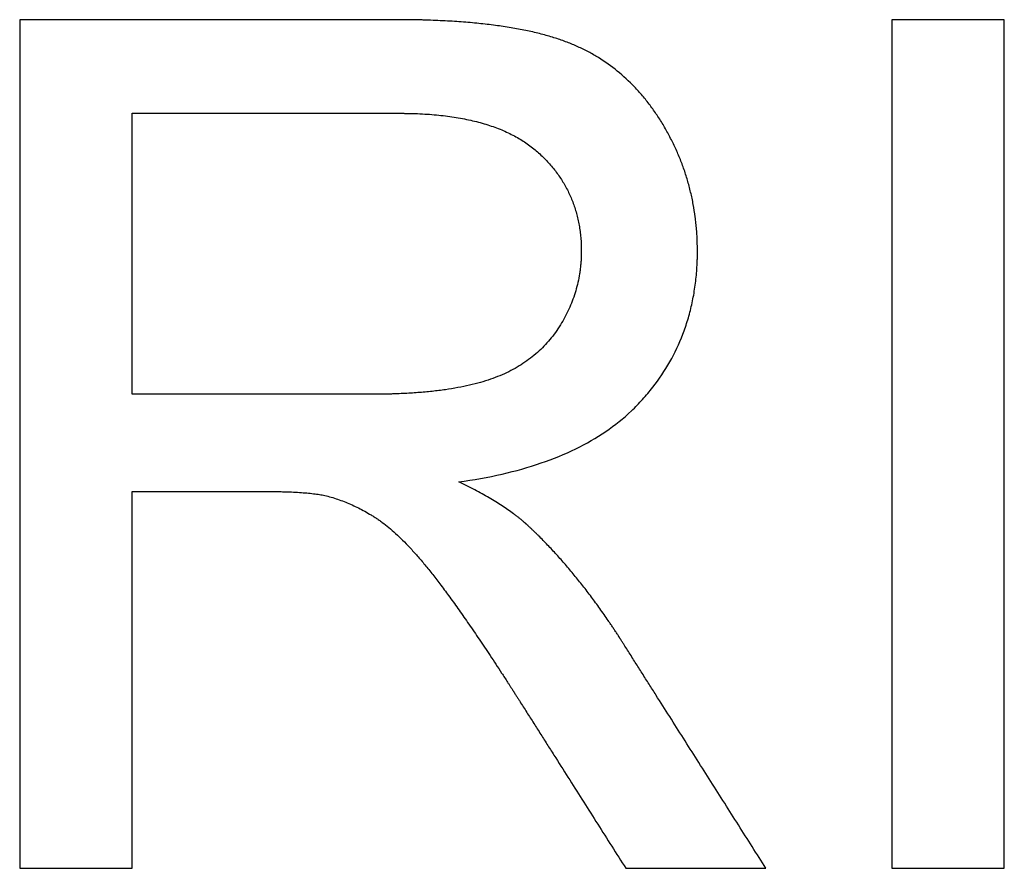
# Model space of a CAD drawing. Units: millimetres. Extents: x -22.4 to 22.4, y -24.5 to 24.5.
# Drawn here: x 13.2 to 14.6, y 16.6 to 17.8 of the extents above; entities that cross this region are included whole.
import ezdxf

# ---------------------------------------------------------------- set-up
doc = ezdxf.new("R2010")
doc.units = ezdxf.units.MM
doc.header["$LTSCALE"] = 16.335
doc.layers.get('0').update_dxf_attribs({"linetype": 'CONTINUOUS'})
doc.layers.add('ASSI', color=7, linetype='CONTINUOUS')

msp = doc.modelspace()

# ---------------------------------------------------------------- linework, layer by layer
at = {"color": 7, "linetype": 'CONTINUOUS'}
for p, q in [((13.2413, 17.7746), (13.2413, 16.5746)), ((14.4748, 17.7746), (14.4748, 16.5746)), ((14.634, 17.7746), (14.4748, 17.7746)), ((14.634, 16.5746), (14.634, 17.7746)), ((13.4005, 17.245), (13.4005, 17.6422)), ((13.4005, 16.5746), (13.4005, 17.1076)), ((13.2413, 16.5746), (13.4005, 16.5746)), ((14.0986, 16.5746), (14.2968, 16.5746)), ((14.4748, 16.5746), (14.634, 16.5746))]:
    msp.add_line(p, q, dxfattribs=at)
for points, knots in [([(13.8623, 17.121), (13.883, 17.1238), (13.9224, 17.1308), (13.9779, 17.1463), (14.0273, 17.1663), (14.0704, 17.1909), (14.1014, 17.2156), (14.1225, 17.2375), (14.1415, 17.26), (14.1618, 17.2902), (14.1772, 17.3229), (14.1866, 17.3503), (14.1912, 17.368), (14.1942, 17.3824), (14.196, 17.3935), (14.1976, 17.4047), (14.1987, 17.4161), (14.1994, 17.4258), (14.1997, 17.4326), (14.1998, 17.4365), (14.1999, 17.4394), (14.1999, 17.4424), (14.1999, 17.4446), (14.1999, 17.4461), (14.1999, 17.4468), (14.1999, 17.4472), (14.1999, 17.4477), (14.1999, 17.4483), (14.1999, 17.4493), (14.1999, 17.4508), (14.1999, 17.4528), (14.1998, 17.4558), (14.1997, 17.4597), (14.1996, 17.4643), (14.1993, 17.4703), (14.1988, 17.4779), (14.1979, 17.4869), (14.1965, 17.4987), (14.1942, 17.5134), (14.1905, 17.5307), (14.186, 17.5477), (14.1806, 17.5645), (14.1743, 17.5809), (14.1671, 17.597), (14.1604, 17.6101), (14.1547, 17.6205), (14.1501, 17.6282), (14.1454, 17.6357), (14.1389, 17.6455), (14.1304, 17.6571), (14.1196, 17.6703), (14.1044, 17.6867), (14.0839, 17.705), (14.0613, 17.7206), (14.0421, 17.7312), (14.0297, 17.737), (14.0194, 17.7413), (14.0087, 17.7454), (13.9945, 17.7501), (13.9763, 17.7551), (13.9568, 17.7596), (13.936, 17.7634), (13.9138, 17.7667), (13.8945, 17.7689), (13.8784, 17.7705), (13.8658, 17.7715), (13.8528, 17.7724), (13.8395, 17.7731), (13.8259, 17.7737), (13.8144, 17.7741), (13.805, 17.7743), (13.799, 17.7744), (13.7942, 17.7745), (13.7905, 17.7745), (13.7869, 17.7745), (13.7832, 17.7746), (13.7801, 17.7746), (13.7779, 17.7746), (13.7767, 17.7746), (13.7757, 17.7746), (13.7748, 17.7746), (13.7741, 17.7746), (13.7736, 17.7746), (13.7734, 17.7746), (13.7733, 17.7746), (13.773, 17.7746), (13.7726, 17.7746), (13.7719, 17.7746), (13.7709, 17.7746), (13.7696, 17.7746), (13.7675, 17.7746), (13.7649, 17.7746), (13.7618, 17.7746), (13.7577, 17.7746), (13.7525, 17.7746), (13.7462, 17.7746), (13.7379, 17.7746), (13.7275, 17.7746), (13.7151, 17.7746), (13.7026, 17.7746), (13.686, 17.7746), (13.6652, 17.7746), (13.6402, 17.7746), (13.6153, 17.7746), (13.5821, 17.7746), (13.5405, 17.7746), (13.4906, 17.7746), (13.4408, 17.7746), (13.3909, 17.7746), (13.3244, 17.7746), (13.2745, 17.7746), (13.2413, 17.7746)], [0, 0, 0, 0, 0.037495, 0.071901, 0.103599, 0.133078, 0.160944, 0.174497, 0.18781, 0.213879, 0.239701, 0.252709, 0.26587, 0.27253, 0.279255, 0.286051, 0.292926, 0.299888, 0.303405, 0.305172, 0.306945, 0.308725, 0.310511, 0.310959, 0.311407, 0.311631, 0.311822, 0.31217, 0.312864, 0.313559, 0.314945, 0.316329, 0.319088, 0.321837, 0.324576, 0.330027, 0.335443, 0.340827, 0.351516, 0.362122, 0.372674, 0.383201, 0.393731, 0.404296, 0.414923, 0.420269, 0.425642, 0.430997, 0.43629, 0.446707, 0.456928, 0.466989, 0.486769, 0.506373, 0.516214, 0.526132, 0.531132, 0.536194, 0.546789, 0.55806, 0.570033, 0.582731, 0.59617, 0.610368, 0.617756, 0.625338, 0.633115, 0.64109, 0.649262, 0.657634, 0.661895, 0.666206, 0.66838, 0.670567, 0.672766, 0.674979, 0.677203, 0.67832, 0.67888, 0.679441, 0.680002, 0.680564, 0.680705, 0.680846, 0.680916, 0.681017, 0.681251, 0.681718, 0.682186, 0.68312, 0.684055, 0.685925, 0.687794, 0.689664, 0.693403, 0.697142, 0.700881, 0.708359, 0.715837, 0.723315, 0.730793, 0.745749, 0.760704, 0.77566, 0.790616, 0.820528, 0.85044, 0.880352, 0.910264, 0.940176, 1, 1, 1, 1]), ([(13.4005, 17.6422), (13.4281, 17.6422), (13.4696, 17.6422), (13.5249, 17.6422), (13.5664, 17.6422), (13.601, 17.6422), (13.6287, 17.6422), (13.6494, 17.6422), (13.6701, 17.6422), (13.6909, 17.6422), (13.7082, 17.6422), (13.722, 17.6422), (13.7324, 17.6422), (13.7427, 17.6422), (13.7514, 17.6422), (13.7583, 17.6422), (13.7635, 17.6422), (13.7678, 17.6422), (13.7713, 17.6422), (13.7739, 17.6422), (13.776, 17.6422), (13.7777, 17.6422), (13.7787, 17.6422), (13.7794, 17.6422), (13.7797, 17.6422), (13.7802, 17.6422), (13.7806, 17.6422), (13.7815, 17.6422), (13.7829, 17.6422), (13.7847, 17.6422), (13.7871, 17.6422), (13.79, 17.6421), (13.7936, 17.6421), (13.7983, 17.6419), (13.8063, 17.6417), (13.8175, 17.6411), (13.8307, 17.64), (13.8434, 17.6386), (13.8596, 17.6364), (13.8788, 17.6328), (13.9005, 17.6271), (13.9205, 17.6201), (13.9388, 17.6118), (13.9554, 17.6021), (13.968, 17.5929), (13.977, 17.5848), (13.9855, 17.5766), (13.9952, 17.566), (14.0054, 17.5523), (14.0142, 17.5379), (14.0215, 17.5228), (14.0263, 17.5096), (14.0294, 17.4987), (14.0314, 17.4904), (14.033, 17.4818), (14.0343, 17.4731), (14.035, 17.4657), (14.0354, 17.4598), (14.0355, 17.456), (14.0356, 17.4529), (14.0357, 17.451), (14.0357, 17.4495), (14.0357, 17.4483), (14.0357, 17.4474), (14.0357, 17.4468), (14.0357, 17.4463), (14.0357, 17.4456), (14.0357, 17.4445), (14.0356, 17.4432), (14.0356, 17.4416), (14.0355, 17.4395), (14.0354, 17.4369), (14.0353, 17.4338), (14.035, 17.4307), (14.0347, 17.4265), (14.0341, 17.4214), (14.0329, 17.4132), (14.031, 17.4032), (14.0279, 17.3912), (14.024, 17.3795), (14.0178, 17.3641), (14.0101, 17.3492), (14.001, 17.3349), (13.9934, 17.3247), (13.9851, 17.3151), (13.973, 17.3031), (13.9595, 17.2924), (13.9448, 17.2831), (13.933, 17.2767), (13.9204, 17.271), (13.9071, 17.2659), (13.8927, 17.2614), (13.8773, 17.2575), (13.8608, 17.2541), (13.8431, 17.2512), (13.8243, 17.2489), (13.8078, 17.2474), (13.7942, 17.2465), (13.7835, 17.2459), (13.7744, 17.2455), (13.767, 17.2453), (13.7613, 17.2452), (13.7565, 17.2451), (13.7527, 17.2451), (13.7498, 17.245), (13.7473, 17.245), (13.7454, 17.245), (13.7439, 17.245), (13.7428, 17.245), (13.7421, 17.245), (13.7417, 17.245), (13.7413, 17.245), (13.741, 17.245), (13.7406, 17.245), (13.7401, 17.245), (13.7393, 17.245), (13.738, 17.245), (13.736, 17.245), (13.7337, 17.245), (13.7306, 17.245), (13.7267, 17.245), (13.7221, 17.245), (13.7158, 17.245), (13.7081, 17.245), (13.6988, 17.245), (13.6894, 17.245), (13.677, 17.245), (13.6615, 17.245), (13.6428, 17.245), (13.6242, 17.245), (13.6055, 17.245), (13.5807, 17.245), (13.5496, 17.245), (13.5123, 17.245), (13.4626, 17.245), (13.4253, 17.245), (13.4005, 17.245)], [0, 0, 0, 0, 0.055688, 0.083533, 0.111377, 0.139221, 0.153143, 0.167065, 0.180987, 0.194909, 0.208831, 0.215792, 0.222753, 0.229715, 0.236676, 0.240156, 0.243637, 0.247117, 0.248857, 0.250598, 0.252338, 0.253208, 0.254078, 0.254296, 0.254513, 0.254836, 0.255141, 0.255445, 0.256659, 0.257868, 0.259072, 0.261469, 0.263847, 0.266208, 0.270877, 0.280009, 0.288869, 0.297465, 0.305804, 0.321741, 0.336755, 0.350933, 0.364379, 0.377215, 0.389581, 0.395634, 0.401595, 0.413263, 0.424678, 0.435941, 0.447159, 0.458441, 0.46414, 0.469894, 0.475717, 0.481619, 0.487612, 0.490647, 0.493708, 0.49525, 0.496798, 0.497575, 0.498354, 0.4991, 0.499366, 0.499633, 0.500166, 0.500698, 0.501761, 0.502822, 0.503881, 0.505994, 0.508099, 0.510198, 0.512291, 0.516461, 0.520613, 0.528877, 0.537118, 0.545372, 0.55367, 0.570526, 0.57913, 0.587686, 0.596199, 0.604715, 0.621937, 0.630748, 0.639747, 0.648974, 0.658479, 0.66851, 0.679178, 0.690509, 0.702527, 0.715251, 0.728697, 0.735696, 0.74288, 0.75025, 0.754006, 0.757809, 0.76166, 0.763603, 0.765558, 0.767525, 0.768513, 0.769503, 0.770497, 0.770746, 0.770995, 0.771265, 0.77146, 0.771656, 0.772047, 0.772438, 0.77322, 0.774784, 0.776348, 0.777912, 0.78104, 0.784168, 0.787296, 0.793552, 0.799808, 0.806064, 0.81232, 0.824832, 0.837344, 0.849856, 0.862368, 0.87488, 0.899904, 0.924928, 0.949952, 1, 1, 1, 1]), ([(14.2968, 16.5746), (14.2839, 16.595), (14.2644, 16.6257), (14.2385, 16.6665), (14.219, 16.6972), (14.1996, 16.7278), (14.1801, 16.7585), (14.1607, 16.7891), (14.1445, 16.8146), (14.1315, 16.8351), (14.1234, 16.8478), (14.1169, 16.858), (14.1121, 16.8657), (14.1072, 16.8734), (14.1023, 16.881), (14.0983, 16.8874), (14.0954, 16.8919), (14.0938, 16.8944), (14.0926, 16.8963), (14.0916, 16.8979), (14.0908, 16.8992), (14.0903, 16.9), (14.0899, 16.9007), (14.0896, 16.9011), (14.0894, 16.9013), (14.0893, 16.9016), (14.0891, 16.9019), (14.0888, 16.9024), (14.0883, 16.9031), (14.0877, 16.9041), (14.0867, 16.9056), (14.0855, 16.9074), (14.084, 16.9096), (14.0821, 16.9126), (14.0797, 16.9162), (14.0767, 16.9206), (14.0728, 16.9263), (14.0679, 16.9335), (14.062, 16.9419), (14.056, 16.9501), (14.048, 16.9609), (14.038, 16.974), (14.0257, 16.9893), (14.0134, 17.004), (14.0029, 17.0158), (13.9944, 17.025), (13.9881, 17.0317), (13.9817, 17.0383), (13.9764, 17.0437), (13.9721, 17.0479), (13.9688, 17.051), (13.9661, 17.0536), (13.964, 17.0557), (13.9624, 17.0572), (13.961, 17.0585), (13.9599, 17.0595), (13.9592, 17.0601), (13.9587, 17.0606), (13.9584, 17.0609), (13.9581, 17.0611), (13.958, 17.0613), (13.9579, 17.0614), (13.9577, 17.0615), (13.9574, 17.0618), (13.957, 17.0621), (13.9566, 17.0625), (13.9561, 17.0629), (13.9551, 17.0638), (13.9538, 17.0649), (13.9522, 17.0663), (13.9505, 17.0677), (13.9488, 17.0691), (13.9465, 17.0709), (13.9435, 17.0733), (13.9384, 17.077), (13.9319, 17.0817), (13.9235, 17.0873), (13.9146, 17.0929), (13.9052, 17.0985), (13.8952, 17.1041), (13.881, 17.1118), (13.8699, 17.1173), (13.8623, 17.121)], [0, 0, 0, 0, 0.102569, 0.153854, 0.205138, 0.256423, 0.307708, 0.358993, 0.410278, 0.43592, 0.461563, 0.474384, 0.487205, 0.500026, 0.512848, 0.525669, 0.532079, 0.535285, 0.53849, 0.541695, 0.543298, 0.544901, 0.545702, 0.546503, 0.546904, 0.547195, 0.547667, 0.548611, 0.549555, 0.55144, 0.553323, 0.557083, 0.560834, 0.564576, 0.572035, 0.579458, 0.586847, 0.601523, 0.616062, 0.630468, 0.644742, 0.672898, 0.700546, 0.727701, 0.754379, 0.767545, 0.780598, 0.79354, 0.806374, 0.812751, 0.819102, 0.825427, 0.82858, 0.831727, 0.834867, 0.836435, 0.838001, 0.838783, 0.839566, 0.839956, 0.840208, 0.840391, 0.840573, 0.841305, 0.842039, 0.842775, 0.843513, 0.844996, 0.84799, 0.851021, 0.854088, 0.857193, 0.860335, 0.866732, 0.873282, 0.886846, 0.901041, 0.915878, 0.931367, 0.947517, 0.964334, 1, 1, 1, 1]), ([(13.4005, 17.1076), (13.4082, 17.1076), (13.4235, 17.1076), (13.4465, 17.1076), (13.4695, 17.1076), (13.4924, 17.1076), (13.5116, 17.1076), (13.5269, 17.1076), (13.5384, 17.1076), (13.548, 17.1076), (13.5557, 17.1076), (13.5614, 17.1076), (13.5672, 17.1076), (13.5719, 17.1076), (13.5758, 17.1076), (13.5782, 17.1076), (13.5801, 17.1076), (13.5815, 17.1076), (13.5827, 17.1076), (13.5836, 17.1076), (13.584, 17.1076), (13.5844, 17.1076), (13.5846, 17.1076), (13.585, 17.1076), (13.5855, 17.1076), (13.5863, 17.1076), (13.5873, 17.1076), (13.5885, 17.1076), (13.5901, 17.1076), (13.5925, 17.1075), (13.5956, 17.1075), (13.5992, 17.1075), (13.6027, 17.1074), (13.6073, 17.1074), (13.6128, 17.1072), (13.6193, 17.107), (13.6273, 17.1067), (13.6368, 17.1062), (13.6473, 17.1054), (13.6567, 17.1044), (13.6651, 17.1033), (13.6703, 17.1024), (13.6727, 17.1019)], [0, 0, 0, 0, 0.084364, 0.168727, 0.25309, 0.337454, 0.421817, 0.463998, 0.50618, 0.548361, 0.569452, 0.590543, 0.611634, 0.632725, 0.64327, 0.653815, 0.659088, 0.664361, 0.669633, 0.67227, 0.673588, 0.674906, 0.675784, 0.676662, 0.678414, 0.681906, 0.685382, 0.688844, 0.69572, 0.702535, 0.715981, 0.729181, 0.742136, 0.754845, 0.779528, 0.803231, 0.825956, 0.86848, 0.907118, 0.941893, 0.972838, 1, 1, 1, 1]), ([(13.6727, 17.1019), (13.6789, 17.1004), (13.6912, 17.0967), (13.7063, 17.0908), (13.7183, 17.0853), (13.7273, 17.0807), (13.7347, 17.0765), (13.7406, 17.0729), (13.7451, 17.0701), (13.7496, 17.0671), (13.7558, 17.0626), (13.7637, 17.0564), (13.7733, 17.048), (13.7832, 17.0385), (13.7934, 17.0279), (13.8039, 17.0162), (13.8128, 17.0058), (13.82, 16.9969), (13.8256, 16.9898), (13.8314, 16.9825), (13.8394, 16.9719), (13.8499, 16.9576), (13.8631, 16.9393), (13.877, 16.9194), (13.889, 16.9018), (13.899, 16.887), (13.9069, 16.8752), (13.9149, 16.8631), (13.9217, 16.8527), (13.9272, 16.8443), (13.9307, 16.8389), (13.9335, 16.8345), (13.9357, 16.8312), (13.9374, 16.8284), (13.9387, 16.8264), (13.9394, 16.8253), (13.94, 16.8244), (13.9406, 16.8235), (13.9414, 16.8222), (13.9429, 16.8199), (13.9449, 16.8167), (13.9474, 16.8127), (13.9507, 16.8075), (13.9548, 16.801), (13.9598, 16.7932), (13.9647, 16.7854), (13.9714, 16.775), (13.9796, 16.762), (13.9895, 16.7464), (14.0027, 16.7256), (14.0193, 16.6995), (14.0391, 16.6683), (14.0655, 16.6267), (14.0853, 16.5954), (14.0986, 16.5746)], [0, 0, 0, 0, 0.027631, 0.05586, 0.070267, 0.084899, 0.09978, 0.107321, 0.114933, 0.122732, 0.130841, 0.148015, 0.166513, 0.186379, 0.207647, 0.230346, 0.2545, 0.26713, 0.28013, 0.293628, 0.307751, 0.337874, 0.370509, 0.405659, 0.443331, 0.463114, 0.483529, 0.504575, 0.526254, 0.537331, 0.548566, 0.554243, 0.559959, 0.565715, 0.568608, 0.570058, 0.571511, 0.573185, 0.574858, 0.578206, 0.584901, 0.591596, 0.598292, 0.611682, 0.625072, 0.638462, 0.651853, 0.678633, 0.705414, 0.732195, 0.785756, 0.839317, 0.892878, 1, 1, 1, 1])]:
    msp.add_open_spline(points, degree=3, knots=knots, dxfattribs=at)
at = {"layer": 'ASSI', "color": 7, "linetype": 'CONTINUOUS'}
for p, q in [((13.2413, 17.7746), (13.2413, 16.5746)), ((14.4748, 17.7746), (14.4748, 16.5746)), ((14.634, 17.7746), (14.4748, 17.7746)), ((14.634, 16.5746), (14.634, 17.7746)), ((13.4005, 17.245), (13.4005, 17.6422)), ((13.4005, 16.5746), (13.4005, 17.1076)), ((13.2413, 16.5746), (13.4005, 16.5746)), ((14.0986, 16.5746), (14.2968, 16.5746)), ((14.4748, 16.5746), (14.634, 16.5746))]:
    msp.add_line(p, q, dxfattribs=at)
for points, knots in [([(13.8623, 17.121), (13.883, 17.1238), (13.9224, 17.1308), (13.9779, 17.1463), (14.0273, 17.1663), (14.0704, 17.1909), (14.1014, 17.2156), (14.1225, 17.2375), (14.1415, 17.26), (14.1618, 17.2902), (14.1772, 17.3229), (14.1866, 17.3503), (14.1912, 17.368), (14.1942, 17.3824), (14.196, 17.3935), (14.1976, 17.4047), (14.1987, 17.4161), (14.1994, 17.4258), (14.1997, 17.4326), (14.1998, 17.4365), (14.1999, 17.4394), (14.1999, 17.4424), (14.1999, 17.4446), (14.1999, 17.4461), (14.1999, 17.4468), (14.1999, 17.4472), (14.1999, 17.4477), (14.1999, 17.4483), (14.1999, 17.4493), (14.1999, 17.4508), (14.1999, 17.4528), (14.1998, 17.4558), (14.1997, 17.4597), (14.1996, 17.4643), (14.1993, 17.4703), (14.1988, 17.4779), (14.1979, 17.4869), (14.1965, 17.4987), (14.1942, 17.5134), (14.1905, 17.5307), (14.186, 17.5477), (14.1806, 17.5645), (14.1743, 17.5809), (14.1671, 17.597), (14.1604, 17.6101), (14.1547, 17.6205), (14.1501, 17.6282), (14.1454, 17.6357), (14.1389, 17.6455), (14.1304, 17.6571), (14.1196, 17.6703), (14.1044, 17.6867), (14.0839, 17.705), (14.0613, 17.7206), (14.0421, 17.7312), (14.0297, 17.737), (14.0194, 17.7413), (14.0087, 17.7454), (13.9945, 17.7501), (13.9763, 17.7551), (13.9568, 17.7596), (13.936, 17.7634), (13.9138, 17.7667), (13.8945, 17.7689), (13.8784, 17.7705), (13.8658, 17.7715), (13.8528, 17.7724), (13.8395, 17.7731), (13.8259, 17.7737), (13.8144, 17.7741), (13.805, 17.7743), (13.799, 17.7744), (13.7942, 17.7745), (13.7905, 17.7745), (13.7869, 17.7745), (13.7832, 17.7746), (13.7801, 17.7746), (13.7779, 17.7746), (13.7767, 17.7746), (13.7757, 17.7746), (13.7748, 17.7746), (13.7741, 17.7746), (13.7736, 17.7746), (13.7734, 17.7746), (13.7733, 17.7746), (13.773, 17.7746), (13.7726, 17.7746), (13.7719, 17.7746), (13.7709, 17.7746), (13.7696, 17.7746), (13.7675, 17.7746), (13.7649, 17.7746), (13.7618, 17.7746), (13.7577, 17.7746), (13.7525, 17.7746), (13.7462, 17.7746), (13.7379, 17.7746), (13.7275, 17.7746), (13.7151, 17.7746), (13.7026, 17.7746), (13.686, 17.7746), (13.6652, 17.7746), (13.6402, 17.7746), (13.6153, 17.7746), (13.5821, 17.7746), (13.5405, 17.7746), (13.4906, 17.7746), (13.4408, 17.7746), (13.3909, 17.7746), (13.3244, 17.7746), (13.2745, 17.7746), (13.2413, 17.7746)], [0, 0, 0, 0, 0.037495, 0.071901, 0.103599, 0.133078, 0.160944, 0.174497, 0.18781, 0.213879, 0.239701, 0.252709, 0.26587, 0.27253, 0.279255, 0.286051, 0.292926, 0.299888, 0.303405, 0.305172, 0.306945, 0.308725, 0.310511, 0.310959, 0.311407, 0.311631, 0.311822, 0.31217, 0.312864, 0.313559, 0.314945, 0.316329, 0.319088, 0.321837, 0.324576, 0.330027, 0.335443, 0.340827, 0.351516, 0.362122, 0.372674, 0.383201, 0.393731, 0.404296, 0.414923, 0.420269, 0.425642, 0.430997, 0.43629, 0.446707, 0.456928, 0.466989, 0.486769, 0.506373, 0.516214, 0.526132, 0.531132, 0.536194, 0.546789, 0.55806, 0.570033, 0.582731, 0.59617, 0.610368, 0.617756, 0.625338, 0.633115, 0.64109, 0.649262, 0.657634, 0.661895, 0.666206, 0.66838, 0.670567, 0.672766, 0.674979, 0.677203, 0.67832, 0.67888, 0.679441, 0.680002, 0.680564, 0.680705, 0.680846, 0.680916, 0.681017, 0.681251, 0.681718, 0.682186, 0.68312, 0.684055, 0.685925, 0.687794, 0.689664, 0.693403, 0.697142, 0.700881, 0.708359, 0.715837, 0.723315, 0.730793, 0.745749, 0.760704, 0.77566, 0.790616, 0.820528, 0.85044, 0.880352, 0.910264, 0.940176, 1, 1, 1, 1]), ([(13.4005, 17.6422), (13.4281, 17.6422), (13.4696, 17.6422), (13.5249, 17.6422), (13.5664, 17.6422), (13.601, 17.6422), (13.6287, 17.6422), (13.6494, 17.6422), (13.6701, 17.6422), (13.6909, 17.6422), (13.7082, 17.6422), (13.722, 17.6422), (13.7324, 17.6422), (13.7427, 17.6422), (13.7514, 17.6422), (13.7583, 17.6422), (13.7635, 17.6422), (13.7678, 17.6422), (13.7713, 17.6422), (13.7739, 17.6422), (13.776, 17.6422), (13.7777, 17.6422), (13.7787, 17.6422), (13.7794, 17.6422), (13.7797, 17.6422), (13.7802, 17.6422), (13.7806, 17.6422), (13.7815, 17.6422), (13.7829, 17.6422), (13.7847, 17.6422), (13.7871, 17.6422), (13.79, 17.6421), (13.7936, 17.6421), (13.7983, 17.6419), (13.8063, 17.6417), (13.8175, 17.6411), (13.8307, 17.64), (13.8434, 17.6386), (13.8596, 17.6364), (13.8788, 17.6328), (13.9005, 17.6271), (13.9205, 17.6201), (13.9388, 17.6118), (13.9554, 17.6021), (13.968, 17.5929), (13.977, 17.5848), (13.9855, 17.5766), (13.9952, 17.566), (14.0054, 17.5523), (14.0142, 17.5379), (14.0215, 17.5228), (14.0263, 17.5096), (14.0294, 17.4987), (14.0314, 17.4904), (14.033, 17.4818), (14.0343, 17.4731), (14.035, 17.4657), (14.0354, 17.4598), (14.0355, 17.456), (14.0356, 17.4529), (14.0357, 17.451), (14.0357, 17.4495), (14.0357, 17.4483), (14.0357, 17.4474), (14.0357, 17.4468), (14.0357, 17.4463), (14.0357, 17.4456), (14.0357, 17.4445), (14.0356, 17.4432), (14.0356, 17.4416), (14.0355, 17.4395), (14.0354, 17.4369), (14.0353, 17.4338), (14.035, 17.4307), (14.0347, 17.4265), (14.0341, 17.4214), (14.0329, 17.4132), (14.031, 17.4032), (14.0279, 17.3912), (14.024, 17.3795), (14.0178, 17.3641), (14.0101, 17.3492), (14.001, 17.3349), (13.9934, 17.3247), (13.9851, 17.3151), (13.973, 17.3031), (13.9595, 17.2924), (13.9448, 17.2831), (13.933, 17.2767), (13.9204, 17.271), (13.9071, 17.2659), (13.8927, 17.2614), (13.8773, 17.2575), (13.8608, 17.2541), (13.8431, 17.2512), (13.8243, 17.2489), (13.8078, 17.2474), (13.7942, 17.2465), (13.7835, 17.2459), (13.7744, 17.2455), (13.767, 17.2453), (13.7613, 17.2452), (13.7565, 17.2451), (13.7527, 17.2451), (13.7498, 17.245), (13.7473, 17.245), (13.7454, 17.245), (13.7439, 17.245), (13.7428, 17.245), (13.7421, 17.245), (13.7417, 17.245), (13.7413, 17.245), (13.741, 17.245), (13.7406, 17.245), (13.7401, 17.245), (13.7393, 17.245), (13.738, 17.245), (13.736, 17.245), (13.7337, 17.245), (13.7306, 17.245), (13.7267, 17.245), (13.7221, 17.245), (13.7158, 17.245), (13.7081, 17.245), (13.6988, 17.245), (13.6894, 17.245), (13.677, 17.245), (13.6615, 17.245), (13.6428, 17.245), (13.6242, 17.245), (13.6055, 17.245), (13.5807, 17.245), (13.5496, 17.245), (13.5123, 17.245), (13.4626, 17.245), (13.4253, 17.245), (13.4005, 17.245)], [0, 0, 0, 0, 0.055688, 0.083533, 0.111377, 0.139221, 0.153143, 0.167065, 0.180987, 0.194909, 0.208831, 0.215792, 0.222753, 0.229715, 0.236676, 0.240156, 0.243637, 0.247117, 0.248857, 0.250598, 0.252338, 0.253208, 0.254078, 0.254296, 0.254513, 0.254836, 0.255141, 0.255445, 0.256659, 0.257868, 0.259072, 0.261469, 0.263847, 0.266208, 0.270877, 0.280009, 0.288869, 0.297465, 0.305804, 0.321741, 0.336755, 0.350933, 0.364379, 0.377215, 0.389581, 0.395634, 0.401595, 0.413263, 0.424678, 0.435941, 0.447159, 0.458441, 0.46414, 0.469894, 0.475717, 0.481619, 0.487612, 0.490647, 0.493708, 0.49525, 0.496798, 0.497575, 0.498354, 0.4991, 0.499366, 0.499633, 0.500166, 0.500698, 0.501761, 0.502822, 0.503881, 0.505994, 0.508099, 0.510198, 0.512291, 0.516461, 0.520613, 0.528877, 0.537118, 0.545372, 0.55367, 0.570526, 0.57913, 0.587686, 0.596199, 0.604715, 0.621937, 0.630748, 0.639747, 0.648974, 0.658479, 0.66851, 0.679178, 0.690509, 0.702527, 0.715251, 0.728697, 0.735696, 0.74288, 0.75025, 0.754006, 0.757809, 0.76166, 0.763603, 0.765558, 0.767525, 0.768513, 0.769503, 0.770497, 0.770746, 0.770995, 0.771265, 0.77146, 0.771656, 0.772047, 0.772438, 0.77322, 0.774784, 0.776348, 0.777912, 0.78104, 0.784168, 0.787296, 0.793552, 0.799808, 0.806064, 0.81232, 0.824832, 0.837344, 0.849856, 0.862368, 0.87488, 0.899904, 0.924928, 0.949952, 1, 1, 1, 1]), ([(14.2968, 16.5746), (14.2839, 16.595), (14.2644, 16.6257), (14.2385, 16.6665), (14.219, 16.6972), (14.1996, 16.7278), (14.1801, 16.7585), (14.1607, 16.7891), (14.1445, 16.8146), (14.1315, 16.8351), (14.1234, 16.8478), (14.1169, 16.858), (14.1121, 16.8657), (14.1072, 16.8734), (14.1023, 16.881), (14.0983, 16.8874), (14.0954, 16.8919), (14.0938, 16.8944), (14.0926, 16.8963), (14.0916, 16.8979), (14.0908, 16.8992), (14.0903, 16.9), (14.0899, 16.9007), (14.0896, 16.9011), (14.0894, 16.9013), (14.0893, 16.9016), (14.0891, 16.9019), (14.0888, 16.9024), (14.0883, 16.9031), (14.0877, 16.9041), (14.0867, 16.9056), (14.0855, 16.9074), (14.084, 16.9096), (14.0821, 16.9126), (14.0797, 16.9162), (14.0767, 16.9206), (14.0728, 16.9263), (14.0679, 16.9335), (14.062, 16.9419), (14.056, 16.9501), (14.048, 16.9609), (14.038, 16.974), (14.0257, 16.9893), (14.0134, 17.004), (14.0029, 17.0158), (13.9944, 17.025), (13.9881, 17.0317), (13.9817, 17.0383), (13.9764, 17.0437), (13.9721, 17.0479), (13.9688, 17.051), (13.9661, 17.0536), (13.964, 17.0557), (13.9624, 17.0572), (13.961, 17.0585), (13.9599, 17.0595), (13.9592, 17.0601), (13.9587, 17.0606), (13.9584, 17.0609), (13.9581, 17.0611), (13.958, 17.0613), (13.9579, 17.0614), (13.9577, 17.0615), (13.9574, 17.0618), (13.957, 17.0621), (13.9566, 17.0625), (13.9561, 17.0629), (13.9551, 17.0638), (13.9538, 17.0649), (13.9522, 17.0663), (13.9505, 17.0677), (13.9488, 17.0691), (13.9465, 17.0709), (13.9435, 17.0733), (13.9384, 17.077), (13.9319, 17.0817), (13.9235, 17.0873), (13.9146, 17.0929), (13.9052, 17.0985), (13.8952, 17.1041), (13.881, 17.1118), (13.8699, 17.1173), (13.8623, 17.121)], [0, 0, 0, 0, 0.102569, 0.153854, 0.205138, 0.256423, 0.307708, 0.358993, 0.410278, 0.43592, 0.461563, 0.474384, 0.487205, 0.500026, 0.512848, 0.525669, 0.532079, 0.535285, 0.53849, 0.541695, 0.543298, 0.544901, 0.545702, 0.546503, 0.546904, 0.547195, 0.547667, 0.548611, 0.549555, 0.55144, 0.553323, 0.557083, 0.560834, 0.564576, 0.572035, 0.579458, 0.586847, 0.601523, 0.616062, 0.630468, 0.644742, 0.672898, 0.700546, 0.727701, 0.754379, 0.767545, 0.780598, 0.79354, 0.806374, 0.812751, 0.819102, 0.825427, 0.82858, 0.831727, 0.834867, 0.836435, 0.838001, 0.838783, 0.839566, 0.839956, 0.840208, 0.840391, 0.840573, 0.841305, 0.842039, 0.842775, 0.843513, 0.844996, 0.84799, 0.851021, 0.854088, 0.857193, 0.860335, 0.866732, 0.873282, 0.886846, 0.901041, 0.915878, 0.931367, 0.947517, 0.964334, 1, 1, 1, 1]), ([(13.4005, 17.1076), (13.4082, 17.1076), (13.4235, 17.1076), (13.4465, 17.1076), (13.4695, 17.1076), (13.4924, 17.1076), (13.5116, 17.1076), (13.5269, 17.1076), (13.5384, 17.1076), (13.548, 17.1076), (13.5557, 17.1076), (13.5614, 17.1076), (13.5672, 17.1076), (13.5719, 17.1076), (13.5758, 17.1076), (13.5782, 17.1076), (13.5801, 17.1076), (13.5815, 17.1076), (13.5827, 17.1076), (13.5836, 17.1076), (13.584, 17.1076), (13.5844, 17.1076), (13.5846, 17.1076), (13.585, 17.1076), (13.5855, 17.1076), (13.5863, 17.1076), (13.5873, 17.1076), (13.5885, 17.1076), (13.5901, 17.1076), (13.5925, 17.1075), (13.5956, 17.1075), (13.5992, 17.1075), (13.6027, 17.1074), (13.6073, 17.1074), (13.6128, 17.1072), (13.6193, 17.107), (13.6273, 17.1067), (13.6368, 17.1062), (13.6473, 17.1054), (13.6567, 17.1044), (13.6651, 17.1033), (13.6703, 17.1024), (13.6727, 17.1019)], [0, 0, 0, 0, 0.084364, 0.168727, 0.25309, 0.337454, 0.421817, 0.463998, 0.50618, 0.548361, 0.569452, 0.590543, 0.611634, 0.632725, 0.64327, 0.653815, 0.659088, 0.664361, 0.669633, 0.67227, 0.673588, 0.674906, 0.675784, 0.676662, 0.678414, 0.681906, 0.685382, 0.688844, 0.69572, 0.702535, 0.715981, 0.729181, 0.742136, 0.754845, 0.779528, 0.803231, 0.825956, 0.86848, 0.907118, 0.941893, 0.972838, 1, 1, 1, 1]), ([(13.6727, 17.1019), (13.6789, 17.1004), (13.6912, 17.0967), (13.7063, 17.0908), (13.7183, 17.0853), (13.7273, 17.0807), (13.7347, 17.0765), (13.7406, 17.0729), (13.7451, 17.0701), (13.7496, 17.0671), (13.7558, 17.0626), (13.7637, 17.0564), (13.7733, 17.048), (13.7832, 17.0385), (13.7934, 17.0279), (13.8039, 17.0162), (13.8128, 17.0058), (13.82, 16.9969), (13.8256, 16.9898), (13.8314, 16.9825), (13.8394, 16.9719), (13.8499, 16.9576), (13.8631, 16.9393), (13.877, 16.9194), (13.889, 16.9018), (13.899, 16.887), (13.9069, 16.8752), (13.9149, 16.8631), (13.9217, 16.8527), (13.9272, 16.8443), (13.9307, 16.8389), (13.9335, 16.8345), (13.9357, 16.8312), (13.9374, 16.8284), (13.9387, 16.8264), (13.9394, 16.8253), (13.94, 16.8244), (13.9406, 16.8235), (13.9414, 16.8222), (13.9429, 16.8199), (13.9449, 16.8167), (13.9474, 16.8127), (13.9507, 16.8075), (13.9548, 16.801), (13.9598, 16.7932), (13.9647, 16.7854), (13.9714, 16.775), (13.9796, 16.762), (13.9895, 16.7464), (14.0027, 16.7256), (14.0193, 16.6995), (14.0391, 16.6683), (14.0655, 16.6267), (14.0853, 16.5954), (14.0986, 16.5746)], [0, 0, 0, 0, 0.027631, 0.05586, 0.070267, 0.084899, 0.09978, 0.107321, 0.114933, 0.122732, 0.130841, 0.148015, 0.166513, 0.186379, 0.207647, 0.230346, 0.2545, 0.26713, 0.28013, 0.293628, 0.307751, 0.337874, 0.370509, 0.405659, 0.443331, 0.463114, 0.483529, 0.504575, 0.526254, 0.537331, 0.548566, 0.554243, 0.559959, 0.565715, 0.568608, 0.570058, 0.571511, 0.573185, 0.574858, 0.578206, 0.584901, 0.591596, 0.598292, 0.611682, 0.625072, 0.638462, 0.651853, 0.678633, 0.705414, 0.732195, 0.785756, 0.839317, 0.892878, 1, 1, 1, 1])]:
    msp.add_open_spline(points, degree=3, knots=knots, dxfattribs=at)

doc.saveas('drawing.dxf')
